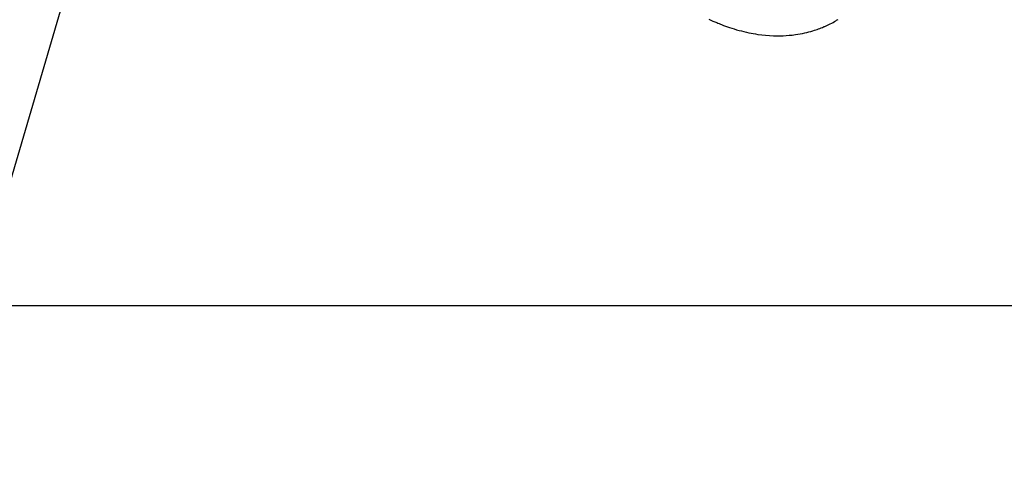
# Model space of a CAD drawing. Extents: x 27948 to 54421, y -22065 to -13195.
# Drawn here: x 43128 to 43230, y -14970 to -14924 of the extents above; entities that cross this region are included whole.
import ezdxf

# ---------------------------------------------------------------- set-up
doc = ezdxf.new("R2010")
doc.units = 0
doc.header["$LTSCALE"] = 50
doc.header["$MEASUREMENT"] = 0
doc.linetypes.add('HIDDEN', pattern=[0.375, 0.25, -0.125])
doc.layers.get('0').update_dxf_attribs({"linetype": 'CONTINUOUS'})
doc.layers.get('DEFPOINTS').update_dxf_attribs({"color": 146, "linetype": 'CONTINUOUS'})
for name, color, linetype in [('150-機器', 8, 'CONTINUOUS'), ('160-文字', 254, 'CONTINUOUS'), ('166-寸法B', 11, 'CONTINUOUS')]:
    doc.layers.add(name, color=color, linetype=linetype)
doc.styles.add('KH001', font='txt')
doc.dimstyles.new('KH1xx030', dxfattribs={"dimscale": 30, "dimtxt": 2, "dimasz": 0.6, "dimexe": 0.3, "dimexo": 1.2, "dimgap": 0.5, "dimtad": 3, "dimdec": 1, "dimdsep": 46, "dimlunit": 6, "dimtxsty": 'KH001', "dimblk": 'DOT', "dimcen": 1, "dimdle": 1, "dimclrd": 256, "dimclre": 256, "dimclrt": 256, "dimadec": 0, "dimazin": 0, "dimtfac": 1, "dimtdec": 1, "dimtix": 1, "dimtmove": 2, "dimatfit": 3, "dimldrblk": 'CLOSEDBLANK', "dimfxl": 1, "dimtolj": 1, "dimtzin": 0, "dimlwd": -1, "dimlwe": -1, "dimarcsym": 0})

# ---------------------------------------------------------------- blocks, each defined once
blk = doc.blocks.new('F402_H')
at = {"layer": '150-機器', "color": 13, "linetype": 'HIDDEN'}
blk.add_lwpolyline([(224.14, -175.55), (223.94, -175.64), (223.74, -175.73), (223.54, -175.82), (223.34, -175.9), (223.21, -175.95), (223.09, -176), (222.96, -176.05), (222.84, -176.1), (222.64, -176.18), (222.44, -176.25), (222.23, -176.32), (222.03, -176.39), (221.78, -176.47), (221.53, -176.55), (221.28, -176.63), (221.02, -176.7), (220.77, -176.76), (220.52, -176.83), (220.27, -176.89), (220.02, -176.94), (219.78, -176.99), (219.55, -177.03), (219.32, -177.07), (219.08, -177.11), (218.68, -177.16), (218.27, -177.2), (217.86, -177.23), (217.46, -177.25), (217.2, -177.26), (216.95, -177.26), (216.7, -177.26), (216.45, -177.25), (216.14, -177.23), (215.82, -177.21), (215.51, -177.18), (215.19, -177.14), (214.95, -177.1), (214.7, -177.06), (214.46, -177.01), (214.22, -176.96), (214.01, -176.91), (213.79, -176.86), (213.58, -176.8), (213.37, -176.74), (213.23, -176.69), (213.08, -176.65), (212.94, -176.6), (212.8, -176.54), (212.66, -176.49), (212.53, -176.44), (212.4, -176.39), (212.27, -176.34), (212.24, -176.32), (212.21, -176.31), (212.19, -176.3), (212.16, -176.29), (212.01, -176.23), (211.87, -176.16), (211.72, -176.09), (211.58, -176.02), (211.43, -175.94), (211.29, -175.87), (211.15, -175.79), (211.01, -175.71), (210.93, -175.66), (210.85, -175.61), (210.77, -175.56)], dxfattribs=at)
blk = doc.blocks.new('_Dot')
at = {"color": 0, "linetype": 'ByBlock', "lineweight": -2}
blk.add_line((-0.5, 0), (-1, 0), dxfattribs=at)
at = {"color": 0, "linetype": 'ByBlock', "const_width": 0.5}
blk.add_lwpolyline([(-0.25, 0, 1), (0.25, 0, 1)], format="xyb", close=True, dxfattribs=at)
blk = doc.blocks.new('*D188')
at = {"layer": '166-寸法B', "transparency": 16777216}
for p, q in [((43147.08, -14528.43), (42567.53, -14528.43)), ((42576.53, -14546.43), (42576.53, -14935.43)), ((43254.67, -14953.43), (42567.53, -14953.43))]:
    blk.add_line(p, q, dxfattribs=at)
at = {"layer": 'DEFPOINTS', "color": 0, "transparency": 16777216}
for p in [(43183.08, -14528.43), (42576.53, -14953.43), (43290.67, -14953.43)]:
    blk.add_point(p, dxfattribs=at)
at = {"layer": '166-寸法B', "transparency": 16777216, "xscale": 18, "yscale": 18, "zscale": 18}
for p, rotation in [((42576.53, -14528.43), 90), ((42576.53, -14953.43), 270)]:
    blk.add_blockref('_Dot', p, dxfattribs=dict(at, rotation=rotation))
at = {"layer": '166-寸法B', "transparency": 16777216, "insert": (42531.53, -14740.93), "char_height": 60, "attachment_point": 5, "rotation": 90, "style": 'KH001'}
blk.add_mtext('\\A1;425', dxfattribs=at)
blk = doc.blocks.new('_ClosedBlank')
at = {"color": 0, "linetype": 'ByBlock', "lineweight": -2}
for p, q in [((-1, 0.1667), (0, 0)), ((-1, 0.1667), (-1, -0.1667)), ((0, 0), (-1, -0.1667))]:
    blk.add_line(p, q, dxfattribs=at)

msp = doc.modelspace()

# ---------------------------------------------------------------- block references
at = {"layer": '150-機器', "xscale": -1}
msp.add_blockref('F402_H', (43423.08, -14748.22), dxfattribs=at)

# ---------------------------------------------------------------- dimensions: what is measured, and where the dimension line sits
at = {"layer": '166-寸法B'}
dim = msp.add_linear_dim(base=(42576.53, -14953.43), p1=(43183.08, -14528.43), p2=(43290.67, -14953.43), angle=90, dimstyle='KH1xx030', dxfattribs=at)
dim.commit()
dim.dimension.update_dxf_attribs({"geometry": '*D188', "text_midpoint": (42531.53, -14740.93)})

# ---------------------------------------------------------------- leaders
at = {"layer": '160-文字', "annotation_type": 0, "has_hookline": 1, "hookline_direction": 1}
for points, text_width in [([(43933.07, -14728.58), (43674.14, -16638.15), (43656.14, -16638.15)], 1240.2), ([(44203.07, -14737.07), (43934.86, -16912.62), (43916.86, -16912.62)], 1630.05), ([(43303.08, -14741.2), (43184.35, -16336.42), (43166.35, -16336.42)], 963.96), ([(43183.08, -14748.51), (42888.35, -15750.39), (42870.35, -15750.39)], 735.84)]:
    msp.add_leader(points, dimstyle='KH1xx030', override={"dimgap": 0.5, "dimtad": 1}, dxfattribs=dict(at, text_width=text_width))
at = {"layer": '160-文字'}
msp.add_leader([(43546.78, -14744.82), (43184.48, -16336.42)], dimstyle='KH1xx030', override={"dimgap": 0.5, "dimtad": 1}, dxfattribs=at)

doc.saveas('drawing.dxf')
